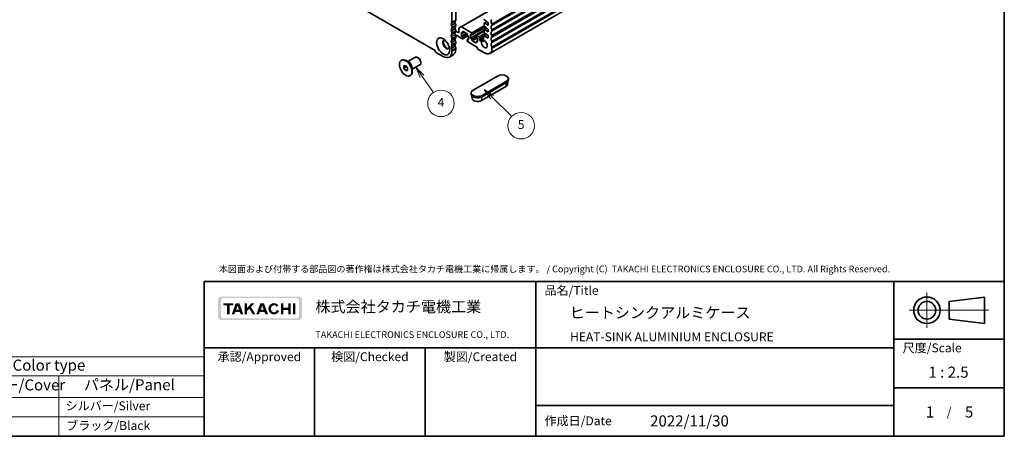
# Model space of a CAD drawing. Units: millimetres. Extents: x 36 to 5941, y 20 to 1144.
# Drawn here: x 457 to 1014, y 20 to 256 of the extents above; entities that cross this region are included whole.
import ezdxf
from ezdxf.enums import TextEntityAlignment as Align

# ---------------------------------------------------------------- set-up
doc = ezdxf.new("R2010")
doc.units = ezdxf.units.MM
doc.header["$LTSCALE"] = 2.5
for name, color, linetype, lineweight in [('Border (ISO)', 7, 'Continuous', 35), ('Hatch (ISO)', 1, 'Continuous', 18), ('Symbol (ISO)', 7, 'Continuous', 18), ('Symbol (TK)', 100, 'Continuous', 18), ('Title (ISO)', 7, 'Continuous', 35), ('Visible (ISO)', 7, 'Continuous', 35), ('Visible Narrow (ISO)', 7, 'Continuous', 25)]:
    doc.layers.add(name, color=color, linetype=linetype, lineweight=lineweight)
doc.styles.add('Note Text (TK)', font='MS PGothic.ttf')
doc.styles.add('Note Text (TK2)', font='MS PGothic.ttf')
doc.styles.add('takachi1', font='MS PGothic.ttf', dxfattribs={"height": 2.5})
doc.styles.add('文字スタイル67', font='arial.ttf')

# ---------------------------------------------------------------- blocks, each defined once
blk = doc.blocks.new('図面枠 tk図枠')
at = {"layer": 'Border (ISO)'}
for p in [(405.4999999999999, 289), (14.50000000000001, 8.000000000000007)]:
    blk.add_line(p, (405.4999999999999, 8.000000000000007), dxfattribs=at)
blk = doc.blocks.new('表題欄 tk表題欄')
at = {"layer": 'Hatch (ISO)'}
h = blk.add_hatch(color=256, dxfattribs=at)
edge = h.paths.add_edge_path(flags=0)
edge.add_arc((95.57537688673352, 236.2990653650367), 0.5958259999999996, 269.9999999999897, 360)
edge.add_line((96.17120288673351, 236.2990653650368), (96.17120288673348, 239.7107813650365))
edge.add_arc((95.5753768867335, 239.7107813650366), 0.5958259999999996, 0, 90.0000000000068)
edge.add_line((95.57537688673342, 240.3066073650366), (79.13710888673356, 240.3066073650366))
edge.add_arc((79.13710888673353, 239.7107813650366), 0.5958259999999996, 89.99999999999744, 180)
edge.add_line((78.54128288673353, 239.7107813650365), (78.54128288673331, 236.2990653650368))
edge.add_arc((79.13710888673332, 236.2990653650365), 0.5958259999999996, 180, 270.0000000000231)
edge.add_line((79.13710888673356, 235.7032393650365), (95.57537688673342, 235.7032393650367))
edge = h.paths.add_edge_path()
edge.add_line((77.83935088673357, 239.9556413650366), (77.83935088673357, 236.0542053650368))
edge.add_arc((78.54128288673346, 236.0542053650367), 0.7019319999998935, 180, 270.0000000000087)
edge.add_line((78.54128288673357, 235.3522733650368), (96.17120288673352, 235.3522733650368))
edge.add_arc((96.17120288673351, 236.0542053650367), 0.7019319999998921, 270, 360)
edge.add_line((96.8731348867334, 236.0542053650368), (96.87313488673352, 239.9556413650366))
edge.add_arc((96.1712028867336, 239.9556413650367), 0.7019319999998921, 0, 90.00000000000873)
edge.add_line((96.17120288673348, 240.6575733650367), (78.54128288673357, 240.6575733650366))
edge.add_arc((78.54128288673357, 239.9556413650366), 0.7019319999999984, 90, 180)
for points in [[(79.07181288673355, 239.1476033650369), (79.07181288673355, 238.6578833650367), (79.92066088673353, 238.6578833650367), (79.92066088673353, 236.6581933650368), (80.50832488673353, 236.6581933650368), (80.50832488673353, 238.6578833650367), (81.35717288673355, 238.6578833650367), (81.35717288673355, 239.1476033650369)], [(85.68407849525303, 236.6581933650368), (84.9434673993943, 237.8918698287545), (84.41792288673358, 237.3246628822781), (84.41792288673358, 236.6581933650368), (83.89555488673355, 236.6581933650368), (83.89555488673355, 239.1476033650369), (84.41792288673358, 239.1476033650369), (84.41792288673358, 238.0993979968839), (85.38913556809511, 239.1476033650369), (86.10696490847272, 239.1476033650369), (85.31925422435492, 238.2974470774499), (86.30334488673353, 236.6581933650368)], [(92.09142939614459, 239.1476033650369), (92.09142939614459, 236.6581933650368), (92.60971639614465, 236.6581933650368), (92.60971639614465, 237.6580383650368), (93.76872039614462, 237.6580383650368), (93.76872039614462, 236.6581933650368), (94.28700739614459, 236.6581933650368), (94.28700739614459, 239.1476033650369), (93.76872039614462, 239.1476033650369), (93.76872039614462, 238.1477583650367), (92.60971639614465, 238.1477583650367), (92.60971639614465, 239.1476033650369)], [(94.84202339614467, 239.1476033650369), (94.84202339614467, 236.6581933650368), (95.36439139614473, 236.6581933650368), (95.36439139614473, 239.1476033650369)]]:
    blk.add_hatch(color=256, dxfattribs=at).paths.add_polyline_path(points)
h = blk.add_hatch(color=256, dxfattribs=at)
h.paths.add_polyline_path([(82.59020695886475, 237.7110913650368), (81.95242681460243, 237.7110913650368), (82.27131688673356, 238.5794973650367)], flags=0)
h.paths.add_polyline_path([(82.77903014574996, 237.1968853650368), (81.76360362771717, 237.1968853650368), (81.56578886050404, 236.6581933650368), (80.94907288673355, 236.6581933650368), (81.86321688673357, 239.1476033650369), (82.67941688673353, 239.1476033650369), (83.59356088673351, 236.6581933650368), (82.97684491296302, 236.6581933650368)])
h = blk.add_hatch(color=256, dxfattribs=at)
h.paths.add_polyline_path([(87.52707281460246, 237.7110913650368), (88.16485295886469, 237.7110913650368), (87.84596288673359, 238.5794973650367)], flags=0)
h.paths.add_polyline_path([(87.14043486050403, 236.6581933650368), (87.3382496277172, 237.1968853650368), (88.35367614574989, 237.1968853650368), (88.551490912963, 236.6581933650368), (89.16820688673343, 236.6581933650368), (88.25406288673352, 239.1476033650369), (87.43786288673356, 239.1476033650369), (86.52371888673358, 236.6581933650368)])
h = blk.add_hatch(color=256, dxfattribs=at)
edge = h.paths.add_edge_path()
edge.add_arc((90.52309888673334, 237.9028983650369), 1.273272000000011, 38.55054079078439, 336.5820184016556)
edge.add_line((91.69149139614446, 237.3968543650369), (91.17255542714857, 237.6216113977801))
edge.add_ellipse((90.52309888673352, 237.9028983650369), major_axis=(0, -0.7998759999999119), ratio=0.8673469387756529, start_angle=128.5505407907963, end_angle=426.582018401653, ccw=False)
edge.add_line((91.09381514418376, 238.3576891122095), (91.51887237036831, 238.6964075050431))
at = {"layer": 'Title (ISO)'}
for p, q in [((74.70882392282105, 244.052739026017), (255.7088239228211, 244.052739026017)), ((74.70882392282105, 209.052739026017), (74.70882392282105, 244.052739026017)), ((149.7088239228211, 244.052739026017), (149.7088239228211, 209.052739026017)), ((230.7088239228211, 244.052739026017), (230.7088239228211, 209.052739026017)), ((255.7088239228211, 244.052739026017), (255.7088239228211, 209.052739026017)), ((243.2088239228211, 239.552739026017), (251.2088239228211, 240.5527390260171)), ((251.2088239228211, 234.552739026017), (251.2088239228211, 240.5527390260171)), ((243.2088239228211, 239.552739026017), (243.2088239228211, 235.552739026017)), ((243.2088239228211, 235.552739026017), (251.2088239228211, 234.552739026017)), ((230.7088239228211, 231.052739026017), (255.7088239228211, 231.052739026017)), ((74.70882392282105, 229.052739026017), (230.7088239228211, 229.052739026017)), ((99.70882392282108, 229.052739026017), (99.70882392282108, 209.052739026017)), ((124.708823922821, 229.052739026017), (124.708823922821, 209.052739026017)), ((230.7088239228211, 220.052739026017), (255.7088239228211, 220.052739026017)), ((149.7088239228211, 216.052739026017), (230.7088239228211, 216.052739026017)), ((255.7088239228211, 209.052739026017), (74.70882392282105, 209.052739026017))]:
    blk.add_line(p, q, dxfattribs=at)
at = {"layer": 'Title (ISO)', "color": 4, "linetype": 'Continuous', "lineweight": 18}
for p, q in [((238.2088239228211, 241.552739026017), (238.2088239228211, 233.552739026017)), ((252.2088239228211, 237.552739026017), (234.2088239228211, 237.552739026017))]:
    blk.add_line(p, q, dxfattribs=at)
at = {"layer": 'Title (ISO)'}
for radius in [3, 2]:
    blk.add_circle((238.2088239228211, 237.552739026017), radius, dxfattribs=at)
at = {"layer": 'Title (ISO)', "color": 1, "char_height": 2.000000029802322, "line_spacing_factor": 1.5, "style": 'Note Text (TK)'}
for s, insert, attachment_point in [('\\fＭＳ Ｐゴシック|b0|i0;\\H2.0000;品名/Title', (151.708823922821, 242.052739026017), 4), ('\\fＭＳ Ｐゴシック|b0|i0;\\H2.0000;尺度/Scale', (232.7088239228211, 229.052739026017), 4), ('\\fＭＳ Ｐゴシック|b0|i0;\\H2.0000;承認/Approved', (87.20882392282108, 227.052739026017), 5), ('\\fＭＳ Ｐゴシック|b0|i0;\\H2.0000;検図/Checked', (112.208823922821, 227.052739026017), 5), ('\\fＭＳ Ｐゴシック|b0|i0;\\H2.0000;製図/Created', (137.2088239228211, 227.052739026017), 5), ('\\fＭＳ Ｐゴシック|b0|i0;\\H2.0000;作成日/Date', (151.708823922821, 212.552739026017), 4)]:
    blk.add_mtext(s, dxfattribs=dict(at, insert=insert, attachment_point=attachment_point))
at = {"layer": 'Title (ISO)', "color": 7, "line_spacing_factor": 1.5, "style": 'Note Text (TK)'}
for s, insert, char_height, attachment_point in [('株式会社タカチ電機工業', (99.87313488673345, 238.052739026017), 2.5, 4), ('\\fArial|b0|i0;\\H1.4986;TAKACHI ELECTRONICS ENCLOSURE CO., LTD.', (99.87313488673342, 232.052739026017), 1.49859994649887, 4), ('\\fＭＳ Ｐゴシック|b0|i0;\\H2.0000;/', (243.2088239228211, 214.552739026017), 2.000000029802322, 5)]:
    blk.add_mtext(s, dxfattribs=dict(at, insert=insert, char_height=char_height, attachment_point=attachment_point))
at = {"layer": 'Title (ISO)', "color": 7}
for tag, p, height, style in [('<品名>_001', (157.3821193773665, 235.7672276623806), 2.5, 'Note Text (TK)'), ('<Title>_001', (157.4850858567313, 230.5527390111159), 2.000000029802322, '文字スタイル67'), ('<尺度>_001', (239.8139375591847, 222.3098412987444), 2.5, 'Note Text (TK)'), ('<総ページ数>_001', (246.7997330137301, 213.302739026017), 2.5, 'Note Text (TK)'), ('作成日_001', (175.6108125591847, 211.2814322078352), 2.5, 'Note Text (TK)'), ('<ページ_No.>_001', (237.9488807410029, 213.302739026017), 2.5, 'Note Text (TK)')]:
    blk.add_attdef(tag, p, '', height=height, dxfattribs=dict(at, style=style))
at = {"layer": 'Title (ISO)', "color": 7, "style": 'Note Text (TK)'}
blk.add_attdef('<承認>', text='', height=2.5, dxfattribs=at).set_placement((87.20882392282108, 217.052739026017), align=Align.MIDDLE_CENTER)
blk = doc.blocks.new('バルーン4')
at = {"layer": 'Symbol (TK)', "color": 100}
for p, q in [((289.6333117412004, 105.3101941063795), (287.8470396990439, 107.0592601975865)), ((289.9831249594418, 105.6674485148108), (287.8470396990439, 107.0592601975865)), ((287.8470396990439, 107.0592601975865), (289.283498522959, 104.9529396979482)), ((289.6333117412004, 105.3101941063795), (294.0698069470475, 100.9661058906892))]:
    blk.add_line(p, q, dxfattribs=at)
at = {"layer": 'Symbol (TK)'}
blk.add_circle((296.2052949122051, 98.87509763445053), 3.000000044703483, dxfattribs=at)
at = {"layer": 'Symbol (TK)', "color": 7, "insert": (296.2052949122051, 98.869249681307), "char_height": 2.000000029802322, "attachment_point": 5, "style": 'Note Text (TK2)'}
blk.add_mtext('5', dxfattribs=at)
blk = doc.blocks.new('バルーン5')
at = {"layer": 'Symbol (TK)', "color": 100}
for p, q in [((273.7902497843244, 104.5481899577125), (272.3542970379143, 106.5946600185923)), ((274.1995437965004, 104.8353805069946), (272.3542970379143, 106.5946600185923)), ((272.3542970379143, 106.5946600185923), (273.3809557721485, 104.2609994084305)), ((273.7902497843244, 104.5481899577125), (276.3581211152912, 100.8885487806943))]:
    blk.add_line(p, q, dxfattribs=at)
at = {"layer": 'Symbol (TK)'}
blk.add_circle((278.0747081848593, 98.44212841376617), 3.000000044703483, dxfattribs=at)
at = {"layer": 'Symbol (TK)', "color": 7, "insert": (278.0747081848593, 98.42458455491764), "char_height": 2.000000029802322, "attachment_point": 5, "style": 'Note Text (TK2)'}
blk.add_mtext('4', dxfattribs=at)
blk = doc.blocks.new('NEWテーブル')
at = {"layer": 'Symbol (ISO)'}
for p, q in [((299.5044248140477, 60.98000005960464), (405.4999999999998, 60.98000005960464)), ((299.5044248140477, 60.98000005960464), (299.5044248140477, 56.70000005960465)), ((405.4999999999998, 60.98000005960464), (405.4999999999998, 56.70000005960465)), ((299.5044248140477, 56.70000005960465), (405.4999999999998, 56.70000005960465)), ((299.5044248140477, 56.70000005960465), (299.5044248140477, 51.80000005960465)), ((325.1144853835685, 56.70000005960465), (325.1144853835685, 51.80000005960465)), ((372.6253228616942, 56.70000005960465), (372.6253228616942, 51.80000005960465)), ((405.4999999999998, 56.70000005960465), (405.4999999999998, 51.80000005960465)), ((299.5044248140477, 51.80000005960465), (405.4999999999998, 51.80000005960465)), ((299.5044248140477, 51.80000005960465), (299.5044248140477, 43)), ((325.1144853835685, 51.80000005960465), (325.1144853835685, 43)), ((372.6253228616942, 51.80000005960465), (372.6253228616942, 43)), ((405.4999999999998, 51.80000005960465), (405.4999999999998, 43)), ((299.5044248140477, 47.40000002980232), (405.4999999999998, 47.40000002980232)), ((299.5044248140477, 43), (405.4999999999998, 43))]:
    blk.add_line(p, q, dxfattribs=at)
at = {"layer": 'Symbol (ISO)', "color": 7, "attachment_point": 7}
for s, insert, char_height, style in [('色仕様（型番末尾□）/Color type', (326.7439193575905, 57.06368428483605), 2.5, 'Note Text (TK)'), ('記号/Code', (303.8140755404802, 52.62719295546413), 2.5, 'Note Text (TK)'), ('ヒートシンク・下カバー/Cover', (325.9994386127745, 52.59795319847763), 2.5, 'Note Text (TK)'), ('パネル/Panel', (378.2883121640805, 52.63450294360519), 2.5, 'Note Text (TK)'), ('SS', (310.7002860785343, 48.57660825389903), 2.000000029802322, 'Note Text (TK2)'), ('シルバー/Silver                   ', (326.6568624091038, 48.26666669771075), 2.000000029802322, 'Note Text (TK2)'), ('シルバー/Silver                   ', (374.1676998872295, 48.26666669771075), 2.000000029802322, 'Note Text (TK2)'), ('BB', (310.6206230006741, 44.20000005122274), 2.000000029802322, 'Note Text (TK2)'), ('ブラック/Black                     ', (326.7924694679721, 43.80818716324866), 2.000000029802322, 'Note Text (TK2)'), ('ブラック/Black                     ', (374.3033069460977, 43.80818716324866), 2.000000029802322, 'Note Text (TK2)')]:
    blk.add_mtext(s, dxfattribs=dict(at, insert=insert, char_height=char_height, style=style))

msp = doc.modelspace()

# ---------------------------------------------------------------- linework, layer by layer
at = {"layer": 'Visible (ISO)'}
for p, q in [((722.7702626155308, 236.5343352552021), (911.5677731923112, 345.5366288090696)), ((546.8577564657817, 321.9633029915049), (691.8642698447312, 238.2460303920218)), ((703.5064678429683, 255.3947783448994), (703.5061886994436, 279.0979411383336)), ((701.385147499409, 254.1700334735077), (701.3848683558844, 277.8731962669418)), ((706.5852083063613, 251.509292566777), (722.2448978903677, 260.5504185635318)), ((701.3851859620038, 250.9040249437096), (701.3851808644623, 251.3368769623323)), ((703.5065063055631, 252.1287698151013), (703.5065012080216, 252.561621833724)), ((705.27456794899, 250.583448565354), (705.2745928809455, 248.4663457231496)), ((706.5852083063613, 251.509292566777), (705.3781179399837, 250.8123407107513)), ((712.5223912312897, 248.2011247886006), (706.8352068981793, 251.4845328938605)), ((712.6724027698899, 246.9615146085851), (720.388552254907, 251.4164355908684)), ((719.5579930825824, 253.5289392736566), (719.5580094289651, 252.1408856480529)), ((719.6201251169186, 253.6662757385778), (720.955065470838, 254.4370039112655)), ((719.6201683865609, 249.9920161424365), (720.9551087404802, 250.7627443151241)), ((719.7701010743601, 255.4477235031977), (720.8307612502476, 254.8353677196985)), ((721.8914425760721, 252.4267071947559), (719.7701222322625, 253.6514187571551)), ((719.7701443479571, 251.7734638521262), (720.8308045198629, 251.1611080709257)), ((720.8307612502476, 254.8353677196985), (720.8307650966784, 254.5087668139729)), ((720.8307650966784, 254.5087668139729), (721.8914252681378, 253.8964110330302)), ((720.8308045198629, 251.1611080709257), (720.8308083665156, 250.8345072177188)), ((720.8308083665156, 250.8345072177188), (721.8914685377525, 250.222151436905)), ((721.8914252681378, 253.8964110330302), (721.8914425760721, 252.4267071947559)), ((724.0127471949237, 252.5369237285196), (724.0127420974511, 252.9697757471024)), ((701.3852244245979, 247.6380164139112), (701.3852193270571, 248.0708684325331)), ((703.1064924990394, 247.2685752795547), (707.3959420233612, 244.7921277952812)), ((703.5065447681573, 248.8627612853029), (703.5065396706166, 249.2956133039248)), ((704.9210442981444, 248.2622132506629), (703.5065422233102, 249.0788541937078)), ((703.5065832307513, 245.5967527555046), (703.5065781332107, 246.029604774127)), ((706.8302421752161, 246.3434707440654), (706.8302171749374, 248.4663762881977)), ((706.8302171749374, 248.4663762881977), (707.3959025998325, 248.1397865382695)), ((706.8302421752161, 246.3434707440654), (709.517284483343, 247.8948353439868)), ((707.3959276001139, 246.0168809941361), (706.8302421752161, 246.3434707440654)), ((707.5458997151848, 248.1249295568421), (708.3323085519376, 248.5789629104345)), ((707.5459391387054, 244.7772708138584), (710.3829855266633, 246.4152403096498)), ((707.608031749521, 248.2622660217542), (707.608025980225, 248.7521673011716)), ((707.6080711730416, 244.9146072787702), (707.6080625190983, 245.6494591982043)), ((707.8201551299135, 248.8746467846562), (709.8000541170541, 247.7315826599035)), ((710.0121890360383, 247.3641608639717), (710.0121948053334, 246.8742595845563)), ((710.2243297243177, 246.5068377886243), (710.7900151492144, 246.1802480386932)), ((710.7900151492144, 246.1802480386932), (710.790040149493, 244.0573424945632)), ((711.9567452299195, 245.1800557958525), (711.9567202296394, 247.3029613399424)), ((711.9567202296394, 247.3029613399424), (712.5224056545372, 246.9763715900127)), ((711.9567452299195, 245.1800557958525), (719.5580397205016, 249.568665216181)), ((712.522430654816, 244.8534660459237), (711.9567452299195, 245.1800557958525)), ((712.7345348042264, 247.098851073497), (712.7345261502827, 247.8337029926645)), ((715.1386892060993, 246.4456965554613), (715.1386978600405, 245.71084463629)), ((715.2008212404357, 246.5830330203715), (719.5580452553579, 249.098677478307)), ((716.5528998839151, 245.8741728201621), (715.350818355787, 246.5681760389446)), ((715.3508327790274, 245.3434228403556), (715.9165182039163, 245.0168330904402)), ((715.9165182039163, 245.0168330904402), (715.916543204196, 242.893927546351)), ((716.9064683700211, 244.3882131926525), (716.906458082208, 245.2618031603001)), ((719.252595669464, 246.1931427983173), (719.2539955659952, 244.3066614870399)), ((719.3561489301534, 246.4223813937745), (720.8308502988652, 247.2738006259749)), ((719.5580363522245, 249.854679677482), (719.5580526987728, 248.4666260517823)), ((721.8915291153008, 245.0781880025049), (719.6061441223937, 246.3976197580696)), ((721.891485845687, 248.75244759863), (719.7701655019052, 249.9771591610136)), ((719.770187617765, 248.0992042558893), (720.8308477894758, 247.4868484748015)), ((720.8308477894758, 247.4868484748015), (720.8308516363523, 247.1602476214653)), ((720.8308516363523, 247.1602476214653), (721.8915118073653, 246.5478918407806)), ((721.8914685377525, 250.222151436905), (721.891485845687, 248.75244759863)), ((721.8915118073653, 246.5478918407806), (721.8915291153008, 245.0781880025049)), ((724.012785657001, 249.2709151990195), (724.0127805595284, 249.703767217603)), ((724.0128241190781, 246.00490666952), (724.0128190216059, 246.4377586881034)), ((701.385262887192, 244.3720078841129), (701.3852577896514, 244.8048599027353)), ((701.3853013497877, 241.1059993543128), (701.3852962522469, 241.5388513729337)), ((703.506621693347, 242.3307442257045), (703.5066165958062, 242.7635962443255)), ((703.506662414995, 238.8729106389944), (703.5066550584003, 239.4975877145298)), ((710.0122255749103, 244.2614527610063), (710.0122342288536, 243.5266008416945)), ((710.0743576092464, 244.3987892259181), (710.790031262504, 244.8119836022785)), ((710.790040149493, 244.0573424945632), (710.2243547245985, 244.3839322444907)), ((710.2243691478458, 243.1591790457563), (715.8812233969601, 239.8932815466273)), ((712.7345713430959, 243.996142970533), (712.7345655738004, 244.4860442499917)), ((714.926605249219, 242.4856570498495), (712.9467062620796, 243.6287211746015)), ((715.1387286296126, 243.0980378127949), (715.1387343989073, 242.6081365333335)), ((715.2008606639491, 243.2353742777062), (715.9165343172069, 243.6485686540667)), ((715.916543204196, 242.893927546351), (715.3508577793018, 243.2205172962785)), ((715.8812233969601, 239.8932815466273), (715.8812301278239, 239.3217300539648)), ((717.7970523530895, 243.4657999838091), (717.2600265683413, 243.7758435327747)), ((724.0128625811561, 242.7388981400204), (724.0128574836845, 243.1717501586009)), ((724.0129033022578, 239.2810645536241), (724.012895945762, 239.9057416291018)), ((676.4700571698364, 231.8654689698703), (680.7606163289378, 234.3426244553522)), ((682.2934590414128, 234.0555030820249), (682.0106163289383, 234.2188023982104)), ((692.7587066512974, 236.9131445246793), (696.4356619131278, 234.7903111510762)), ((702.0569149471469, 235.6683931231243), (699.9355946035876, 234.4436482517325)), ((701.3853420714358, 237.6481657676027), (701.385334714841, 238.2728428431381)), ((716.0933650468161, 238.9543082580384), (719.7703203086476, 236.8314748836581)), ((672.7223912295476, 232.5885043763594), (672.9345232639035, 232.7109788634985)), ((674.1617310577681, 229.5778565743198), (675.2223912295481, 229.6725909198106)), ((674.1617310577681, 228.1636430119467), (674.1617310577681, 229.5778565743198)), ((674.1617310577681, 228.1636430119467), (675.7146453283834, 229.0602184841151)), ((675.2223912295481, 229.6725909198106), (676.2830514013281, 228.3531117029284)), ((677.1608688606331, 231.4666286542295), (675.4345232639046, 232.4633347492151)), ((676.2830514013281, 228.3531117029284), (676.2830514013281, 226.9388981405553)), ((678.970057169837, 227.5353419509485), (683.2606163289383, 230.0124974364303)), ((678.9700571698368, 228.33302258223), (678.9700571698373, 226.3396103922589)), ((683.7783832819046, 231.4835388521033), (683.7783832819046, 231.1569402197323)), ((675.2223912295481, 226.8441637950644), (674.1617310577681, 228.1636430119467)), ((675.2223912295481, 226.8441637950644), (676.2830514013281, 227.4565362307605)), ((676.2830514013281, 226.9388981405553), (675.2223912295481, 226.8441637950644)), ((677.7223912295487, 223.9282503385157), (677.9345232639046, 224.0507248256549)), ((727.1952684395868, 223.726375001411), (713.3359755283325, 215.7247085083181)), ((731.9352243200913, 217.8871476171637), (718.0759314088946, 209.8854811241041)), ((718.4271443524055, 212.7854007591769), (732.2864372636598, 220.7870672522698)), ((732.2864468791792, 219.9705651198949), (718.4271539679249, 211.968898626802)), ((732.842016912073, 219.0876563929712), (732.9312627714316, 220.4773888693334)), ((733.3408528513737, 222.2567635221609), (733.340862466893, 221.440261389786)), ((712.2815599406186, 214.2550122384271), (712.281569556138, 213.4385101060522)), ((712.7804705216212, 211.0859168591773), (712.6911919299796, 212.4756472331502))]:
    msp.add_line(p, q, dxfattribs=at)
for centre, major_axis, ratio, start_param, end_param in [((701.5972962162734, 252.6309840617495), (-0.5000000000005425, 0.8660254037851185), 0.5773502691897116, 0.0184177541166291, 1.552405769839633), ((700.3244873277272, 254.7823892543549), (0.7499999999999258, -1.299038105676139), 0.5773502691897116, 0.0184177541168191, 0.7854117619778614), ((700.3245206927814, 251.9492327431787), (-0.7499999999997915, 1.299038105675728), 0.5773502691897116, 3.927004415567676, 4.693998423428737), ((700.3245257903214, 251.5163807245578), (0.7500000000005098, -1.299038105677151), 0.5773502691897116, 0.0184177541161506, 0.7854117619772958), ((703.7186165598328, 253.8557289331413), (-0.5000000000005425, 0.8660254037851185), 0.5773502691897116, 0.0184177541166291, 1.552405769839633), ((703.7186550224268, 250.5897204033433), (-0.5000000000005456, 0.8660254037851238), 0.5773502691897116, 0.01841775411659, 1.552405769839275), ((702.4458076712865, 256.0071341257467), (0.7499999999999258, -1.299038105676139), 0.5773502691897116, 0.0184177541168191, 0.7854117619778614), ((702.4458410363408, 253.1739776145705), (-0.7499999999997915, 1.299038105675728), 0.5773502691897116, 3.927004415567676, 4.693998423428737), ((702.4458461338809, 252.7411255959496), (0.7500000000005098, -1.299038105677151), 0.5773502691897116, 0.0184177541161506, 0.7854117619772958), ((705.6281213395507, 250.3793299716531), (-0.2500000000001056, 0.4330127018922746), 0.5773502691897111, 1.35983595194e-05, 0.7854117617693679), ((706.8352117059283, 251.076281827679), (-0.2500000000000969, 0.4330127018922592), 0.5773502691897111, 5.497800742149867, 6.283198905539259), ((719.7700981897042, 255.6926741429101), (0.1499999999999127, -0.2598076211350678), 0.5773502691897113, 3.92700441538536, 5.497800742180595), ((719.7701251169185, 253.4064681174427), (-0.1499999999999256, 0.2598076211351258), 0.5773502691897111, 5.497800742181185, 7.068597068975506), ((719.7701414633013, 252.0184144918386), (0.1500000000000266, -0.2598076211352651), 0.5773502691897113, 3.927004415384299, 5.497800742179338), ((724.9319642306077, 253.855645658965), (-1.000000000000581, 1.732050807569372), 0.5773502691897111, 0.0184177539341119, 1.552405769656426), ((724.932002692685, 250.5896371294654), (-1.000000000000564, 1.732050807569344), 0.5773502691897111, 0.0184177539339139, 1.552405769656386), ((723.6591887068909, 253.1738943407929), (-0.2499999999997399, 0.4330127018915816), 0.5773502691897111, 3.927004415383906, 4.693998423245237), ((723.659193804363, 252.74104232221), (0.249999999999996, -0.4330127018920845), 0.5773502691897111, 0.0184177539340142, 0.7854117617950062), ((701.5973346788674, 249.3649755319516), (-0.5000000000005456, 0.8660254037851238), 0.5773502691897116, 0.01841775411659, 1.552405769839275), ((701.5973731414621, 246.0989670021533), (-0.5000000000002761, 0.8660254037846568), 0.5773502691897116, 0.0184177541166228, 1.552405769839283), ((700.3245591553755, 248.6832242133798), (-0.7500000000000224, 1.299038105676128), 0.5773502691897116, 3.92700441556788, 4.69399842342961), ((700.3245642529157, 248.2503721947589), (0.7500000000005662, -1.299038105677248), 0.5773502691897116, 0.018417754117013, 0.7854117619778452), ((700.3245976179697, 245.4172156835828), (-0.7499999999999333, 1.299038105675974), 0.5773502691897116, 3.927004415567145, 4.693998423428736), ((703.7186934850214, 247.323711873545), (-0.5000000000002761, 0.8660254037846568), 0.5773502691897116, 0.0184177541166228, 1.552405769839283), ((702.4458794989348, 249.9079690847716), (-0.7500000000000224, 1.299038105676128), 0.5773502691897116, 3.92700441556788, 4.69399842342961), ((702.445884596475, 249.4751170661506), (0.7500000000005662, -1.299038105677248), 0.5773502691897116, 0.018417754117013, 0.7854117619778452), ((702.445917961529, 246.6419605549745), (-0.7499999999999333, 1.299038105675974), 0.5773502691897116, 3.927004415567145, 4.693998423428736), ((702.4459230590697, 246.2091085363518), (0.7499999999999604, -1.2990381056762), 0.5773502691897116, 0.0184177541168822, 0.785411761978007), ((704.9210394903838, 248.6704643168521), (0.2500000000007405, -0.4330127018933739), 0.5773502691897113, 5.497800742182526, 7.068597068946512), ((707.3958997151848, 248.3847371779774), (0.1500000000000688, -0.2598076211353739), 0.5773502691897109, 5.497800742142247, 7.068597068938034), ((707.3959304847617, 245.7719303544278), (-0.1500000000002519, 0.2598076211356553), 0.5773502691897113, 3.927004415347399, 5.497800742142074), ((707.8201580145612, 248.6296961449485), (-0.149999999999899, 0.2598076211350798), 0.577350269189711, 5.497800742142666, 7.068597068938522), ((709.8000570017019, 247.4866320201956), (0.1500000000000628, -0.2598076211353995), 0.5773502691897113, 0.7854117617560821, 2.356208088553046), ((710.22432683967, 246.7517884283323), (0.1500000000001421, -0.259807621135465), 0.5773502691897113, 3.927004415345195, 5.497800742142074), ((712.5223941159421, 247.9561741488852), (-0.1500000000030397, 0.2598076211404841), 0.577350269189711, 3.927004415368451, 5.497800742163428), ((712.5224027698895, 247.2213222297209), (0.1500000000003225, -0.2598076211358133), 0.5773502691897114, 5.49780074214141, 7.068597068936333), ((715.350821240436, 246.323225399236), (-0.1500000000001815, 0.2598076211355693), 0.577350269189711, 5.497800742146853, 7.068597068929932), ((715.3508298943768, 245.5883734800651), (0.1500000000000255, -0.2598076211352631), 0.5773502691897111, 3.927004415340816, 5.497800742155054), ((716.5529046916517, 245.4659217539929), (-0.2499999999970113, 0.4330127018868551), 0.5773502691897113, 3.927004415372614, 5.497800742114525), ((719.6061489301534, 245.9893686918821), (-0.2500000000001115, 0.4330127018922846), 0.5773502691897111, 5.497800742179761, 7.069440703412325), ((719.7701683865608, 249.7322085213012), (-0.1499999999999972, 0.25980762113525), 0.577350269189711, 5.49780074217951, 7.068597069111327), ((719.7701847331091, 248.3441548956018), (0.1500000000000259, -0.2598076211352642), 0.5773502691897111, 3.927004415521934, 5.497800742179757), ((724.9320411547621, 247.3236285999656), (-1.00000000000035, 1.732050807568972), 0.5773502691897109, 0.0184177539340054, 1.552405769656429), ((724.9320796168395, 244.0576200704661), (-1.000000000000399, 1.732050807569059), 0.5773502691897113, 0.0184177539340516, 1.552405769657066), ((723.6592271689688, 249.907885811293), (-0.2499999999994484, 0.4330127018910765), 0.577350269189711, 3.92700441538415, 4.693998423245892), ((723.6592322664404, 249.4750337927098), (0.2500000000000544, -0.4330127018921857), 0.577350269189711, 0.0184177539345435, 0.7854117617952406), ((723.6592656310461, 246.6418772817933), (-0.2499999999994519, 0.4330127018910822), 0.5773502691897111, 3.927004415384475, 4.693998423246132), ((723.6592707285176, 246.2090252632103), (0.249999999999984, -0.4330127018920638), 0.5773502691897111, 0.0184177539340933, 0.7854117617951152), ((698.2033615565535, 241.5264468043822), (-1.3750000000003, 2.381569860407013), 0.5773502691897116, 5.887224743716561, 9.82073852423238), ((698.5569149471468, 241.7305709496141), (-1.375000000000299, 2.381569860407011), 0.5773502691897116, 0.1289217030599042, 3.01267095052987), ((701.5974116040561, 242.8329584723554), (-0.5000000000002184, 0.8660254037845575), 0.5773502691897116, 0.0184177541167419, 1.552405769840757), ((701.5974500666507, 239.5669499425568), (-0.5000000000000792, 0.8660254037843165), 0.5773502691897116, 0.0184177541161192, 1.552405769839806), ((700.3246027155104, 244.9843636649601), (0.7499999999999604, -1.2990381056762), 0.5773502691897116, 0.0184177541168822, 0.785411761978007), ((700.324636080566, 242.1512071537824), (-0.7499999999992941, 1.299038105674866), 0.5773502691897116, 3.92700441556571, 4.693998423429996), ((700.3246411781059, 241.7183551351623), (0.7500000000002116, -1.299038105676635), 0.5773502691897114, 0.0184177541156892, 0.7854117619759986), ((703.7187319476154, 244.0577033437472), (-0.5000000000002184, 0.8660254037845575), 0.5773502691897116, 0.0184177541167419, 1.552405769840757), ((703.71877041021, 240.7916948139485), (-0.5000000000000792, 0.8660254037843165), 0.5773502691897116, 0.0184177541161192, 1.552405769839806), ((702.4459564241254, 243.3759520251742), (-0.7499999999992941, 1.299038105674866), 0.5773502691897116, 3.92700441556571, 4.693998423429996), ((702.4459615216653, 242.9431000065541), (0.7500000000002116, -1.299038105676635), 0.5773502691897114, 0.0184177541156892, 0.7854117619759986), ((702.4459948867193, 240.1099434953763), (-0.7499999999997029, 1.299038105675575), 0.5773502691897116, 3.927004415567598, 4.693998423429881), ((707.3959391387053, 245.0370784349936), (0.1499999999999692, -0.2598076211352014), 0.5773502691897113, 5.497800742180348, 7.068597068937281), ((710.2243576092465, 244.138981604783), (-0.1499999999999109, 0.2598076211351006), 0.5773502691897111, 5.497800742142666, 7.068597068937587), ((710.2243662631912, 243.4041296854693), (0.1500000000007649, -0.2598076211365439), 0.5773502691897111, 3.927004415342031, 5.497800742174313), ((712.5224335394636, 244.6085154062154), (-0.1500000000003092, 0.2598076211357544), 0.5773502691897113, 3.927004415347093, 5.497800742141238), ((712.9467033774321, 243.8736718143089), (-0.1499999999998675, 0.2598076211350611), 0.5773502691897111, 0.7854117617547294, 2.356208088550951), ((714.9266023645711, 242.7306076895571), (0.1499999999998407, -0.2598076211349789), 0.5773502691897113, 5.497800742142247, 7.068597068936137), ((715.3508606639493, 242.9755666565705), (-0.1500000000002371, 0.2598076211356656), 0.5773502691897111, 5.497800742140572, 7.068597068933586), ((717.2600217605818, 244.1840945989622), (-0.250000000000058, 0.4330127018922517), 0.577350269189711, 0.7854117617955385, 2.356208088590141), ((717.7970571608491, 243.0575489176217), (-0.2500000000000694, 0.433012701892152), 0.577350269189711, 3.844739378961797, 5.497800742179589), ((719.7702626155304, 241.730487677908), (1.150000000000081, -1.991858428704037), 0.5773502691897111, 3.844739355118493, 8.721655464456175), ((719.6075488266846, 244.1028873806059), (0.2500000000001206, -0.4330127018922408), 0.5773502691897113, 3.927848049825406, 5.580062810866002), ((724.9321180789165, 240.7916115409665), (-1.000000000000318, 1.732050807568917), 0.577350269189711, 0.0184177539335107, 1.552405769657147), ((723.6593040931238, 243.3758687522913), (-0.2500000000001934, 0.4330127018923668), 0.5773502691897113, 3.927004415384677, 4.693998423248392), ((723.6593091905952, 242.9430167337115), (0.2500000000002319, -0.4330127018924931), 0.5773502691897113, 0.0184177539334175, 0.7854117617937681), ((723.6593425552012, 240.1098602227914), (-0.2500000000002508, 0.4330127018924658), 0.5773502691897111, 3.927004415386978, 4.693998423249023), ((682.010616328938, 232.1775609458912), (-1.250000000000283, 2.165063509460932), 0.5773502691897116, 3.141592653589778, 6.283185307179572), ((682.2934590414125, 232.3408602620768), (-1.050000000000341, 1.818653347947122), 0.5773502691897114, 3.926990816986952, 5.497787143781711), ((692.7586941509543, 237.9745972968641), (0.6500000000005095, -1.125833024920161), 0.5773502691897114, 4.159872593826111, 5.497800742362434), ((696.4355946035874, 240.5058260782224), (3.500000000000358, -6.062177826489874), 0.5773502691897116, 5.497800742362787, 7.068597069157629), ((700.32467454316, 238.8851986239846), (-0.7499999999997029, 1.299038105675575), 0.5773502691897116, 3.927004415567598, 4.693998423429881), ((698.5569149471464, 241.7305709496144), (3.500000000000591, -6.06217782649011), 0.5773502691897116, 0, 0.7854117619779731), ((716.0933621621601, 239.1992588977507), (0.1499999999999122, -0.2598076211350671), 0.5773502691897113, 3.92700441538536, 5.497800742180595), ((719.7702626155304, 241.730487677908), (3.000000000000421, -5.196152422705826), 0.5773502691897113, 5.497800742180201, 7.068597068974868), ((675.4345232639041, 228.3808518445767), (-2.500000000000556, 4.330127018921873), 0.5773502691897116, 3.1415926535898, 6.283185307179593), ((729.7408528516233, 222.2567211268405), (3.599999999750368, 4.23953204383e-05), 0.5773424180975983, 5.49778034467584, 8.639372998265634), ((729.7408893905967, 219.1540130238158), (3.103258217792293, 3.65454518213e-05), 0.5773424180975985, 5.497780344675821, 6.246119680366102), ((729.7408624671426, 221.4402189944654), (3.599999999750365, 4.23953204296e-05), 0.5773424180975985, 5.497780344675844, 6.283185307179585), ((715.8815599403691, 214.2550546337476), (-3.599999999750368, -4.23953204379e-05), 0.5773424180975983, 5.49778034467584, 8.639372998265634), ((715.8815695558883, 213.4385525013727), (-3.599999999750368, -4.23953202234e-05), 0.5773424180975983, 0, 2.356187691086285), ((715.8815964793424, 211.1523465307229), (-3.103258217792298, -3.65454518212e-05), 0.5773424180975983, 0.037065626813466, 2.356187691086048)]:
    msp.add_ellipse(centre, major_axis=major_axis, ratio=ratio, start_param=start_param, end_param=end_param, dxfattribs=at)
for centre, major_axis in [((696.4355946035874, 240.5058260782224), (-2.625000000000577, 4.546633369867942)), ((675.2223912295481, 228.2583773574375), (-2.500000000000557, 4.330127018921873))]:
    msp.add_ellipse(centre, major_axis=major_axis, ratio=0.5773502691897116, dxfattribs=at)
at = {"layer": 'Visible Narrow (ISO)'}
for p, q in [((723.913743811634, 253.3102446044268), (912.7112543884145, 362.3125381582944)), ((724.0127420974511, 252.9697757471025), (912.8102526742313, 361.97206930097)), ((723.9137555820274, 252.3107612836613), (912.7112661588077, 361.3130548375287)), ((723.9137822737115, 250.0442360749271), (912.7112928504916, 359.0465296287947)), ((723.9137940441047, 249.0447527541611), (912.7113046208851, 358.0470463080287)), ((724.0127471949237, 252.5369237285196), (912.810257771704, 361.5392172823871)), ((724.0127805595284, 249.703767217603), (912.8102911363088, 358.7060607714706)), ((724.012785657001, 249.2709151990195), (912.8102962337813, 358.2732087528871)), ((723.9138207357888, 246.7782275454275), (912.7113313125692, 355.780521099295)), ((723.9138325061818, 245.7787442246616), (912.7113430829622, 354.7810377785292)), ((723.9138591978667, 243.5122190159269), (912.7113697746469, 352.5145125697944)), ((723.9138709682596, 242.5127356951622), (912.71138154504, 351.5150292490298)), ((724.0128190216059, 246.4377586881034), (912.8103295983861, 355.4400522419709)), ((724.0128241190781, 246.00490666952), (912.8103346958585, 355.0072002233875)), ((724.0128574836845, 243.1717501586009), (912.810368060465, 352.1740437124683)), ((724.0128625811561, 242.7388981400204), (912.8103731579365, 351.741191693888)), ((723.9138976599439, 240.2462104864272), (912.7114082367242, 349.2485040402948)), ((724.012895945762, 239.9057416291018), (912.8104065225423, 348.9080351829693)), ((724.0129033022578, 239.2810645536241), (912.810413879038, 348.2833581074917)), ((706.8352068981793, 251.4845328938605), (722.2448998817144, 260.3813232860366)), ((703.2094930044138, 254.7162910101842), (701.0881726608546, 253.4915461387923)), ((703.2095063504355, 253.5830284057123), (701.0881860068762, 252.3582835343206)), ((703.2095314670081, 251.4502824803859), (701.0882111234488, 250.2255376089941)), ((703.5064678429683, 255.3947783448994), (701.385147499409, 254.1700334735077)), ((703.5065012080216, 252.561621833724), (701.3851808644623, 251.3368769623323)), ((703.5065063055631, 252.1287698151013), (701.3851859620038, 250.9040249437096)), ((712.5223912312897, 248.2011247886006), (719.5580079892391, 252.2631400177189)), ((712.7345261502827, 247.8337029926645), (719.682995188075, 251.8454034620908)), ((712.7345348042264, 247.098851073497), (720.3006802096766, 251.4671671600628)), ((719.7701222322625, 253.6514187571551), (721.0429317466862, 254.386275672935)), ((719.7701655019052, 249.9771591610136), (721.0429750163288, 250.7120160767933)), ((703.2095448130297, 250.3170198759148), (701.0882244694703, 249.092275004523)), ((703.209569929603, 248.1842739505872), (701.0882495860437, 246.9595290791955)), ((703.2095832756243, 247.0510113461166), (701.088262932065, 245.8262664747249)), ((703.5065396706166, 249.2956133039248), (701.3852193270571, 248.0708684325331)), ((703.5065447681573, 248.8627612853029), (701.3852244245979, 247.6380164139112)), ((703.5065781332107, 246.0296047741271), (701.3852577896514, 244.8048599027353)), ((703.5065832307513, 245.5967527555046), (701.385262887192, 244.3720078841129)), ((704.9210442981444, 248.2622132506629), (705.2745928809454, 248.4663346201148)), ((707.3959276001139, 246.0168809941361), (709.9812112618393, 247.5094952121652)), ((707.608025980225, 248.7521673011716), (707.8201580145613, 248.8746417882994)), ((707.608031749521, 248.2622660217542), (708.2444365067101, 248.629694479631)), ((707.6080625190983, 245.6494591982043), (710.012192883124, 247.037484511042)), ((707.6080711730416, 244.9146072787702), (710.2951134814364, 246.4659718788462)), ((712.522430654816, 244.8534660459237), (715.1386901686159, 246.3639641804864)), ((712.7345655738004, 244.4860442499917), (715.1386959378316, 245.8740695628325)), ((712.7345713430959, 243.996142970533), (715.2404562442462, 245.4429162927707)), ((712.9467062620796, 243.6287211746015), (715.6337485702024, 245.1800857745206)), ((715.350818355787, 246.5681760389446), (719.558046450178, 248.9972203117841)), ((716.5528998839151, 245.8741728201621), (720.0884818266896, 247.9154420065655)), ((716.906458082208, 245.2618031603001), (720.7955982234334, 247.5071992677534)), ((716.9064683700211, 244.3882131926525), (719.2529297478941, 245.742943300811)), ((719.6061441223937, 246.3976197580696), (720.8789536368176, 247.1324766738495)), ((703.209608392197, 244.9182654207892), (701.0882880486377, 243.6935205493974)), ((703.2096217382192, 243.7850028163175), (701.0883013946599, 242.5602579449258)), ((703.209646854792, 241.6522568909908), (701.0883265112327, 240.427512019599)), ((703.2096602008133, 240.5189942865197), (701.088339857254, 239.294249415128)), ((703.5066165958062, 242.7635962443255), (701.3852962522469, 241.5388513729337)), ((703.506621693347, 242.3307442257045), (701.3853013497877, 241.1059993543128)), ((703.5066550584003, 239.4975877145298), (701.385334714841, 238.2728428431381)), ((710.2243547245985, 244.3839322444907), (710.7900324573088, 244.7105264357456)), ((714.926605249219, 242.4856570498495), (715.1387343989073, 242.6081298715251)), ((715.3508577793018, 243.2205172962785), (715.9165355120116, 243.5471114875332)), ((717.2600265683413, 243.7758435327747), (719.2535353840225, 244.9267963841403)), ((717.7970523530895, 243.4657999838091), (719.2539953397222, 244.3069664093358)), ((718.1494152783255, 242.8205737038847), (719.6366440933261, 243.6792256605722)), ((703.506662414995, 238.8729106389944), (701.3853420714358, 237.6481657676027)), ((732.0252758496787, 219.8197779557082), (731.9352243200913, 217.8871476171636)), ((732.2864372636599, 220.7870672522698), (732.2864468791792, 219.9705651198949)), ((718.1666543922231, 211.832521788344), (718.0759314088946, 209.8854811241041)), ((718.4271443524055, 212.7854007591769), (718.4271539679249, 211.9688986268021))]:
    msp.add_line(p, q, dxfattribs=at)
for centre, major_axis, start_param, end_param in [((677.260868860633, 229.4352929664817), (-1.250000000000407, 2.165063509460861), 3.668836868054006, 5.755941092714577), ((677.160868860633, 229.3775579395628), (1.279289321881497, -2.215794103078736), 0.7853981633976357, 2.356194490192393)]:
    msp.add_ellipse(centre, major_axis=major_axis, ratio=0.5773502691897116, start_param=start_param, end_param=end_param, dxfattribs=at)

# ---------------------------------------------------------------- block references
at = {"xscale": 2.5, "yscale": 2.5, "zscale": 2.5}
for name, p in [('図面枠 tk図枠', (0, 0)), ('NEWテーブル', (-452.4999999999998, -87.49999999999999))]:
    msp.add_blockref(name, p, dxfattribs=at)
ref = msp.add_blockref('表題欄 tk表題欄', (374.4779401929472, -502.6318475650425), dxfattribs=dict(xscale=2.5, yscale=2.5, zscale=2.5))
ref.add_attrib('<品名>_001', 'ヒートシンクアルミケース', (767.9332386363636, 86.78622159090911), dxfattribs={"layer": 'Title (ISO)', "color": 7, "height": 6.25, "style": 'Note Text (TK)'})
ref.add_attrib('<尺度>_001', '1 : 2.5', (970.8167613636361, 53.14275568181827), dxfattribs={"layer": 'Title (ISO)', "color": 7, "height": 6.25, "style": 'Note Text (TK)'})
ref.add_attrib('作成日_001', '2022/11/30', (813.4517045454543, 25.57173295454551), dxfattribs={"layer": 'Title (ISO)', "color": 7, "height": 6.25, "style": 'Note Text (TK)'})
ref.add_attrib('<Title>_001', 'HEAT-SINK ALUMINIUM ENCLOSURE', (768.1906548347756, 73.74829464212144), dxfattribs={"layer": 'Title (ISO)', "color": 7, "height": 5.000000074505805, "style": '文字スタイル67'})
ref.add_attrib('<ページ_No.>_001', '1', (969.3501420454543, 30.62500000000003), dxfattribs={"layer": 'Title (ISO)', "color": 7, "height": 6.25, "style": 'Note Text (TK)'})
ref.add_attrib('<総ページ数>_001', '5', (991.4772727272727, 30.62500000000003), dxfattribs={"layer": 'Title (ISO)', "color": 7, "height": 6.25, "style": 'Note Text (TK)'})
at = {"layer": 'Symbol (TK)', "xscale": 2.5, "yscale": 2.5, "zscale": 2.5}
for name, p in [('バルーン5', (0, -37.84528659975513)), ('バルーン4', (0, -51.54073723569126))]:
    msp.add_blockref(name, p, dxfattribs=at)

# ---------------------------------------------------------------- texts
at = {"insert": (569.5790520084436, 116.4540518354795), "char_height": 3.75, "attachment_point": 1, "style": 'takachi1'}
msp.add_mtext_dynamic_manual_height_columns('{\\fMeiryo UI|b0|i0|c128|p50;本図面および付帯する部品図の著作権は株式会社タカチ電機工業に帰属します。 / Copyright (C)  TAKACHI ELECTRONICS ENCLOSURE CO., LTD. All Rights Reserved.}', width=474.1709479915562, gutter_width=31.25, heights=[0], dxfattribs=at)

doc.saveas('drawing.dxf')
